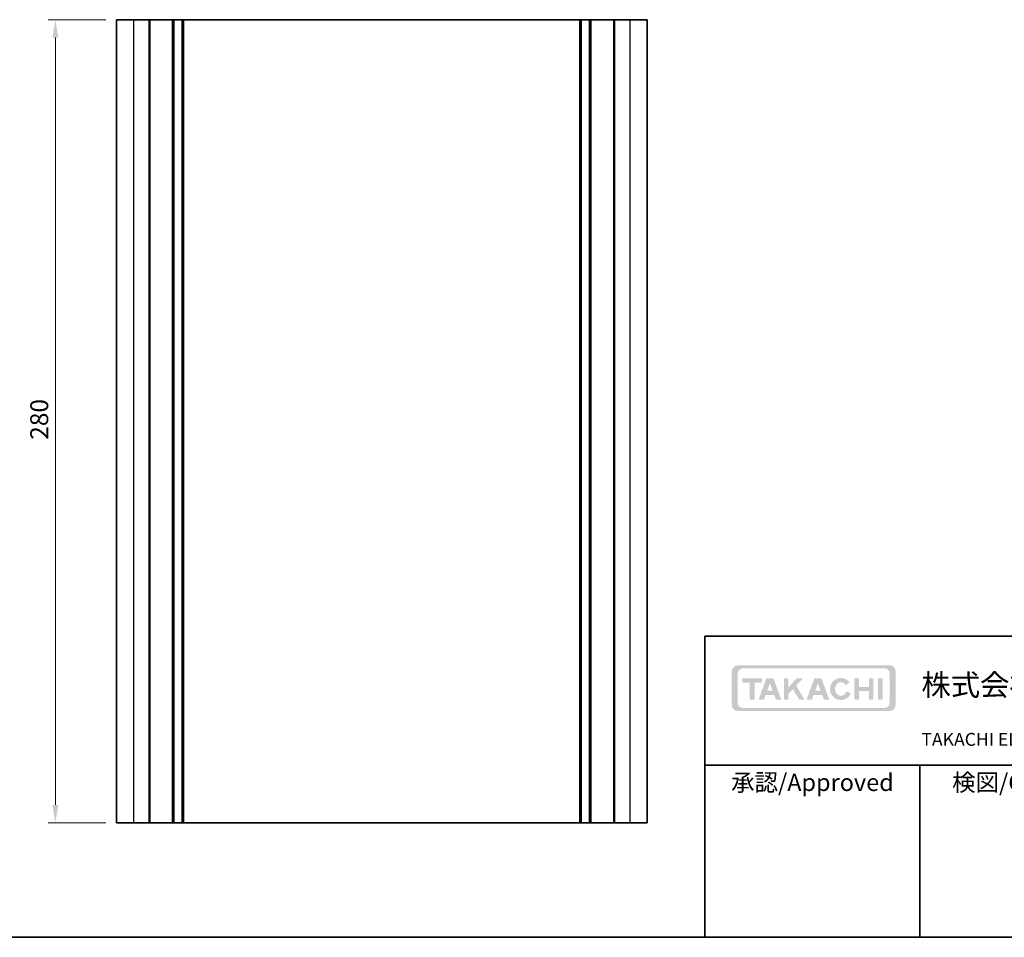
# Model space of a CAD drawing. Units: millimetres. Extents: x 0 to 5905, y 0 to 1124.
# Drawn here: x 4136 to 4479, y 0 to 320 of the extents above; entities that cross this region are included whole.
import ezdxf
from ezdxf.enums import TextEntityAlignment as Align

# ---------------------------------------------------------------- set-up
doc = ezdxf.new("R2010")
doc.units = ezdxf.units.MM
for name, color, linetype, lineweight in [('Border (ISO)', 7, 'Continuous', 35), ('Dimension (ISO)', 7, 'Continuous', 18), ('Hatch (ISO)', 1, 'Continuous', 18), ('Title (ISO)', 7, 'Continuous', 35), ('Visible (ISO)', 7, 'Continuous', 35), ('Visible Narrow (ISO)', 7, 'Continuous', 25)]:
    doc.layers.add(name, color=color, linetype=linetype, lineweight=lineweight)
doc.styles.add('Note Text (TK)', font='txt')
doc.styles.add('文字スタイル67', font='arial.ttf')
doc.dimstyles.new('Default - Method 1b (TK)', dxfattribs={"dimscale": 2.5, "dimtxt": 2.5, "dimasz": 2.5, "dimexe": 1, "dimexo": 1.499999999999999, "dimgap": 1, "dimtad": 1, "dimtoh": 1, "dimrnd": 1e-08, "dimdsep": 46, "dimtxsty": 'Note Text (TK)', "dimcen": 0.09, "dimdle": 5, "dimclrd": 100, "dimclre": 100, "dimclrt": 7, "dimadec": 1, "dimazin": 1, "dimtfac": 1, "dimtmove": 0, "dimatfit": 3, "dimfxl": 1, "dimtolj": 1, "dimlwd": -1, "dimlwe": -1, "dimarcsym": 0})

# ---------------------------------------------------------------- blocks, each defined once
blk = doc.blocks.new('図面枠 tk図枠')
at = {"layer": 'Border (ISO)'}
blk.add_line((14.50000000000001, 8.000000000000007), (405.4999999999999, 8.000000000000007), dxfattribs=at)
blk = doc.blocks.new('表題欄 tk表題欄')
at = {"layer": 'Hatch (ISO)'}
h = blk.add_hatch(color=256, dxfattribs=at)
edge = h.paths.add_edge_path(flags=0)
edge.add_arc((95.57537688673352, 236.2990653650367), 0.5958259999999996, 269.9999999999897, 360)
edge.add_line((96.17120288673351, 236.2990653650368), (96.17120288673348, 239.7107813650365))
edge.add_arc((95.5753768867335, 239.7107813650366), 0.5958259999999996, 0, 90.0000000000068)
edge.add_line((95.57537688673342, 240.3066073650366), (79.13710888673356, 240.3066073650366))
edge.add_arc((79.13710888673353, 239.7107813650366), 0.5958259999999996, 89.99999999999744, 180)
edge.add_line((78.54128288673353, 239.7107813650365), (78.54128288673331, 236.2990653650368))
edge.add_arc((79.13710888673332, 236.2990653650365), 0.5958259999999996, 180, 270.0000000000231)
edge.add_line((79.13710888673356, 235.7032393650365), (95.57537688673342, 235.7032393650367))
edge = h.paths.add_edge_path()
edge.add_line((77.83935088673357, 239.9556413650366), (77.83935088673357, 236.0542053650368))
edge.add_arc((78.54128288673346, 236.0542053650367), 0.7019319999998935, 180, 270.0000000000087)
edge.add_line((78.54128288673357, 235.3522733650368), (96.17120288673352, 235.3522733650368))
edge.add_arc((96.17120288673351, 236.0542053650367), 0.7019319999998921, 270, 360)
edge.add_line((96.8731348867334, 236.0542053650368), (96.87313488673352, 239.9556413650366))
edge.add_arc((96.1712028867336, 239.9556413650367), 0.7019319999998921, 0, 90.00000000000873)
edge.add_line((96.17120288673348, 240.6575733650367), (78.54128288673357, 240.6575733650366))
edge.add_arc((78.54128288673357, 239.9556413650366), 0.7019319999999984, 90, 180)
for points in [[(79.07181288673355, 239.1476033650369), (79.07181288673355, 238.6578833650367), (79.92066088673353, 238.6578833650367), (79.92066088673353, 236.6581933650368), (80.50832488673353, 236.6581933650368), (80.50832488673353, 238.6578833650367), (81.35717288673355, 238.6578833650367), (81.35717288673355, 239.1476033650369)], [(85.68407849525303, 236.6581933650368), (84.9434673993943, 237.8918698287545), (84.41792288673358, 237.3246628822781), (84.41792288673358, 236.6581933650368), (83.89555488673355, 236.6581933650368), (83.89555488673355, 239.1476033650369), (84.41792288673358, 239.1476033650369), (84.41792288673358, 238.0993979968839), (85.38913556809511, 239.1476033650369), (86.10696490847272, 239.1476033650369), (85.31925422435492, 238.2974470774499), (86.30334488673353, 236.6581933650368)], [(92.09142939614459, 239.1476033650369), (92.09142939614459, 236.6581933650368), (92.60971639614465, 236.6581933650368), (92.60971639614465, 237.6580383650368), (93.76872039614462, 237.6580383650368), (93.76872039614462, 236.6581933650368), (94.28700739614459, 236.6581933650368), (94.28700739614459, 239.1476033650369), (93.76872039614462, 239.1476033650369), (93.76872039614462, 238.1477583650367), (92.60971639614465, 238.1477583650367), (92.60971639614465, 239.1476033650369)], [(94.84202339614467, 239.1476033650369), (94.84202339614467, 236.6581933650368), (95.36439139614473, 236.6581933650368), (95.36439139614473, 239.1476033650369)]]:
    blk.add_hatch(color=256, dxfattribs=at).paths.add_polyline_path(points)
h = blk.add_hatch(color=256, dxfattribs=at)
h.paths.add_polyline_path([(82.59020695886475, 237.7110913650368), (81.95242681460243, 237.7110913650368), (82.27131688673356, 238.5794973650367)], flags=0)
h.paths.add_polyline_path([(82.77903014574996, 237.1968853650368), (81.76360362771717, 237.1968853650368), (81.56578886050404, 236.6581933650368), (80.94907288673355, 236.6581933650368), (81.86321688673357, 239.1476033650369), (82.67941688673353, 239.1476033650369), (83.59356088673351, 236.6581933650368), (82.97684491296302, 236.6581933650368)])
h = blk.add_hatch(color=256, dxfattribs=at)
h.paths.add_polyline_path([(87.52707281460246, 237.7110913650368), (88.16485295886469, 237.7110913650368), (87.84596288673359, 238.5794973650367)], flags=0)
h.paths.add_polyline_path([(87.14043486050403, 236.6581933650368), (87.3382496277172, 237.1968853650368), (88.35367614574989, 237.1968853650368), (88.551490912963, 236.6581933650368), (89.16820688673343, 236.6581933650368), (88.25406288673352, 239.1476033650369), (87.43786288673356, 239.1476033650369), (86.52371888673358, 236.6581933650368)])
h = blk.add_hatch(color=256, dxfattribs=at)
edge = h.paths.add_edge_path()
edge.add_arc((90.52309888673334, 237.9028983650369), 1.273272000000011, 38.55054079078439, 336.5820184016556)
edge.add_line((91.69149139614446, 237.3968543650369), (91.17255542714857, 237.6216113977801))
edge.add_ellipse((90.52309888673352, 237.9028983650369), major_axis=(0, -0.7998759999999119), ratio=0.8673469387756529, start_angle=128.5505407907963, end_angle=426.582018401653, ccw=False)
edge.add_line((91.09381514418376, 238.3576891122095), (91.51887237036831, 238.6964075050431))
at = {"layer": 'Title (ISO)'}
for p, q in [((74.70882392282105, 244.052739026017), (255.7088239228211, 244.052739026017)), ((74.70882392282105, 209.052739026017), (74.70882392282105, 244.052739026017)), ((74.70882392282105, 229.052739026017), (230.7088239228211, 229.052739026017)), ((99.70882392282108, 229.052739026017), (99.70882392282108, 209.052739026017)), ((255.7088239228211, 209.052739026017), (74.70882392282105, 209.052739026017))]:
    blk.add_line(p, q, dxfattribs=at)
at = {"layer": 'Title (ISO)', "color": 7, "attachment_point": 4, "line_spacing_factor": 1.5, "style": 'Note Text (TK)'}
for s, insert, char_height in [('株式会社タカチ電機工業', (99.87313488673345, 238.052739026017), 2.5), ('\\fArial|b0|i0;\\H1.4986;TAKACHI ELECTRONICS ENCLOSURE CO., LTD.', (99.87313488673342, 232.052739026017), 1.49859994649887)]:
    blk.add_mtext(s, dxfattribs=dict(at, insert=insert, char_height=char_height))
at = {"layer": 'Title (ISO)', "color": 1, "char_height": 2.000000029802322, "attachment_point": 5, "line_spacing_factor": 1.5, "style": 'Note Text (TK)'}
for s, insert in [('\\fＭＳ Ｐゴシック|b0|i0;\\H2.0000;承認/Approved', (87.20882392282108, 227.052739026017)), ('\\fＭＳ Ｐゴシック|b0|i0;\\H2.0000;検図/Checked', (112.208823922821, 227.052739026017))]:
    blk.add_mtext(s, dxfattribs=dict(at, insert=insert))
at = {"layer": 'Title (ISO)', "color": 7}
for tag, p, height, style in [('<品名>_001', (157.4957557410029, 235.6393867532898), 2.5, 'Note Text (TK)'), ('<Title>_001', (157.7088239228211, 230.5520568828656), 2.000000029802322, '文字スタイル67'), ('<尺度>_001', (239.1037102864574, 222.302739026017), 2.5, 'Note Text (TK)'), ('<ページ_No.>_001', (238.0172485941593, 213.2976230642162), 2.5, 'Note Text (TK)'), ('<総ページ数>_001', (246.7350858600652, 213.3240555335204), 2.5, 'Note Text (TK)'), ('作成日_001', (175.617914831912, 211.2814322078352), 2.5, 'Note Text (TK)')]:
    blk.add_attdef(tag, p, '', height=height, dxfattribs=dict(at, style=style))
at = {"layer": 'Title (ISO)', "color": 7, "style": 'Note Text (TK)'}
blk.add_attdef('<承認>', text='', height=2.5, dxfattribs=at).set_placement((87.20882392282108, 217.052739026017), align=Align.MIDDLE_CENTER)
blk = doc.blocks.new('*D77')
at = {"layer": 'Defpoints', "color": 0}
for p in [(4148.069497651077, 319.8799433198881), (4169.416694541408, 319.8799433198881), (4169.416694541408, 39.87994331988715)]:
    blk.add_point(p, dxfattribs=at)
at = {"layer": 'Dimension (ISO)', "color": 100}
for p, q in [((4165.666694541408, 319.8799433198881), (4145.569497651076, 319.8799433198881)), ((4148.069497651077, 46.12994331988715), (4148.069497651077, 313.6299433198881)), ((4165.666694541408, 39.87994331988715), (4145.569497651076, 39.87994331988715))]:
    blk.add_line(p, q, dxfattribs=at)
for points in [[(4147.027830984409, 313.6299433198881), (4149.111164317743, 313.6299433198881), (4148.069497651077, 319.8799433198881)], [(4147.027830984409, 46.12994331988715), (4149.111164317743, 46.12994331988715), (4148.069497651077, 39.87994331988715)]]:
    blk.add_solid(points, dxfattribs=at)
at = {"layer": 'Dimension (ISO)', "color": 7, "insert": (4142.444497651077, 173.4523865017058), "char_height": 6.25, "attachment_point": 4, "rotation": 90, "style": 'Note Text (TK)'}
blk.add_mtext('\\A1;280', dxfattribs=at)

msp = doc.modelspace()

# ---------------------------------------------------------------- linework, layer by layer
at = {"layer": 'Visible (ISO)'}
for p, q in [((4175.416694541408, 319.8799433198863), (4169.416694541408, 319.8799433198881)), ((4169.416694541408, 39.87994331988806), (4169.416694541408, 319.8799433198881)), ((4175.416694541408, 319.8799433198863), (4180.716694541407, 319.8799433198863)), ((4180.916694541407, 319.8799433198864), (4180.716694541407, 319.8799433198863)), ((4180.916694541408, 319.8799433198865), (4181.116694541407, 319.8799433198865)), ((4180.916694541408, 39.87994331988632), (4180.916694541408, 319.8799433198864)), ((4181.116694541407, 319.8799433198865), (4188.916694541408, 319.8799433198865)), ((4189.216694541408, 319.8799433198866), (4188.916694541408, 319.8799433198865)), ((4189.216694541407, 319.8799433198881), (4189.516694541407, 319.8799433198882)), ((4189.216694541408, 39.87994331988666), (4189.216694541408, 319.8799433198866)), ((4189.516694541407, 319.8799433198882), (4192.316694541408, 319.8799433198882)), ((4192.316694541408, 319.8799433198882), (4192.616694541408, 319.8799433198881)), ((4192.916694541408, 319.8799433198865), (4192.616694541408, 319.8799433198866)), ((4192.616694541408, 39.87994331988666), (4192.616694541408, 319.8799433198866)), ((4192.916694541408, 319.8799433198865), (4330.916694541408, 319.8799433198865)), ((4331.216694541408, 319.8799433198866), (4330.916694541408, 319.8799433198865)), ((4331.216694541407, 319.8799433198881), (4331.516694541408, 319.8799433198882)), ((4331.216694541407, 39.87994331988666), (4331.216694541407, 319.8799433198866)), ((4331.516694541408, 319.8799433198882), (4334.316694541407, 319.8799433198882)), ((4334.316694541407, 319.8799433198882), (4334.616694541408, 319.8799433198881)), ((4334.916694541408, 319.8799433198865), (4334.616694541407, 319.8799433198866)), ((4334.616694541407, 39.87994331988666), (4334.616694541407, 319.8799433198866)), ((4334.916694541408, 319.8799433198865), (4342.716694541407, 319.8799433198865)), ((4342.716694541407, 319.8799433198865), (4342.916694541407, 319.8799433198865)), ((4343.116694541407, 319.8799433198863), (4342.916694541408, 319.8799433198864)), ((4342.916694541408, 39.87994331988632), (4342.916694541408, 319.8799433198864)), ((4343.116694541407, 319.8799433198863), (4348.416694541408, 319.8799433198863)), ((4354.416694541408, 319.8799433198881), (4348.416694541408, 319.8799433198863)), ((4354.416694541408, 39.87994331988806), (4354.416694541408, 319.8799433198881)), ((4175.416694541408, 39.87994331988627), (4169.416694541408, 39.87994331988806)), ((4175.416694541408, 39.87994331988627), (4180.716694541407, 39.87994331988627)), ((4180.916694541407, 39.87994331988632), (4180.716694541407, 39.87994331988627)), ((4180.916694541408, 39.87994331988651), (4181.116694541407, 39.87994331988657)), ((4181.116694541407, 39.87994331988657), (4188.916694541408, 39.87994331988657)), ((4189.216694541408, 39.87994331988666), (4188.916694541408, 39.87994331988657)), ((4189.216694541407, 39.87994331988806), (4189.516694541407, 39.87994331988815)), ((4189.516694541407, 39.87994331988814), (4192.316694541408, 39.87994331988814)), ((4192.316694541408, 39.87994331988815), (4192.616694541408, 39.87994331988806)), ((4192.916694541408, 39.87994331988657), (4192.616694541408, 39.87994331988666)), ((4192.916694541408, 39.87994331988657), (4330.916694541408, 39.87994331988657)), ((4331.216694541408, 39.87994331988666), (4330.916694541408, 39.87994331988657)), ((4331.216694541407, 39.87994331988806), (4331.516694541408, 39.87994331988815)), ((4331.516694541408, 39.87994331988814), (4334.316694541407, 39.87994331988814)), ((4334.316694541407, 39.87994331988815), (4334.616694541408, 39.87994331988806)), ((4334.916694541408, 39.87994331988657), (4334.616694541407, 39.87994331988666)), ((4334.916694541408, 39.87994331988657), (4342.716694541407, 39.87994331988657)), ((4342.716694541407, 39.87994331988657), (4342.916694541407, 39.87994331988651)), ((4343.116694541407, 39.87994331988627), (4342.916694541408, 39.87994331988632)), ((4343.116694541407, 39.87994331988627), (4348.416694541408, 39.87994331988627)), ((4354.416694541408, 39.87994331988806), (4348.416694541408, 39.87994331988627))]:
    msp.add_line(p, q, dxfattribs=at)
at = {"layer": 'Visible Narrow (ISO)'}
for p, q in [((4175.416694541408, 39.87994331988627), (4175.416694541408, 319.8799433198863)), ((4180.716694541407, 39.87994331988627), (4180.716694541407, 319.8799433198863)), ((4181.116694541407, 39.87994331988657), (4181.116694541407, 319.8799433198865)), ((4188.916694541408, 39.87994331988657), (4188.916694541408, 319.8799433198865)), ((4189.516694541407, 39.87994331988814), (4189.516694541407, 319.8799433198882)), ((4192.316694541408, 39.87994331988814), (4192.316694541408, 319.8799433198882)), ((4192.916694541408, 39.87994331988657), (4192.916694541408, 319.8799433198865)), ((4330.916694541408, 39.87994331988657), (4330.916694541408, 319.8799433198865)), ((4331.516694541408, 39.87994331988814), (4331.516694541408, 319.8799433198882)), ((4334.316694541407, 39.87994331988814), (4334.316694541407, 319.8799433198882)), ((4334.916694541408, 39.87994331988657), (4334.916694541408, 319.8799433198865)), ((4342.716694541407, 39.87994331988657), (4342.716694541407, 319.8799433198865)), ((4343.116694541407, 39.87994331988627), (4343.116694541407, 319.8799433198863)), ((4348.416694541408, 39.87994331988627), (4348.416694541408, 319.8799433198863))]:
    msp.add_line(p, q, dxfattribs=at)

# ---------------------------------------------------------------- block references
at = {"xscale": 3, "yscale": 3, "zscale": 3}
for name, p in [('図面枠 tk図枠', (3701, -23.99999999999999)), ('表題欄 tk表題欄', (4150.373528231536, -627.158217078051))]:
    msp.add_blockref(name, p, dxfattribs=at)

# ---------------------------------------------------------------- dimensions: what is measured, and where the dimension line sits
at = {"layer": 'Dimension (ISO)', "color": 100}
dim = msp.add_linear_dim(base=(4148.069497651077, 319.8799433198881), p1=(4169.416694541408, 39.87994331988715), p2=(4169.416694541408, 319.8799433198881), angle=90, dimstyle='Default - Method 1b (TK)', override={"dimtoh": 0, "dimdec": 2, "dimtp": 0, "dimtm": 0, "dimtdec": 2, "dimtofl": 0, "dimatfit": 1}, dxfattribs=at)
dim.commit()
dim.dimension.update_dxf_attribs({"geometry": '*D77', "text_midpoint": (4148.069497651077, 179.8799433198876), "dimtype": 160})

doc.saveas('drawing.dxf')
